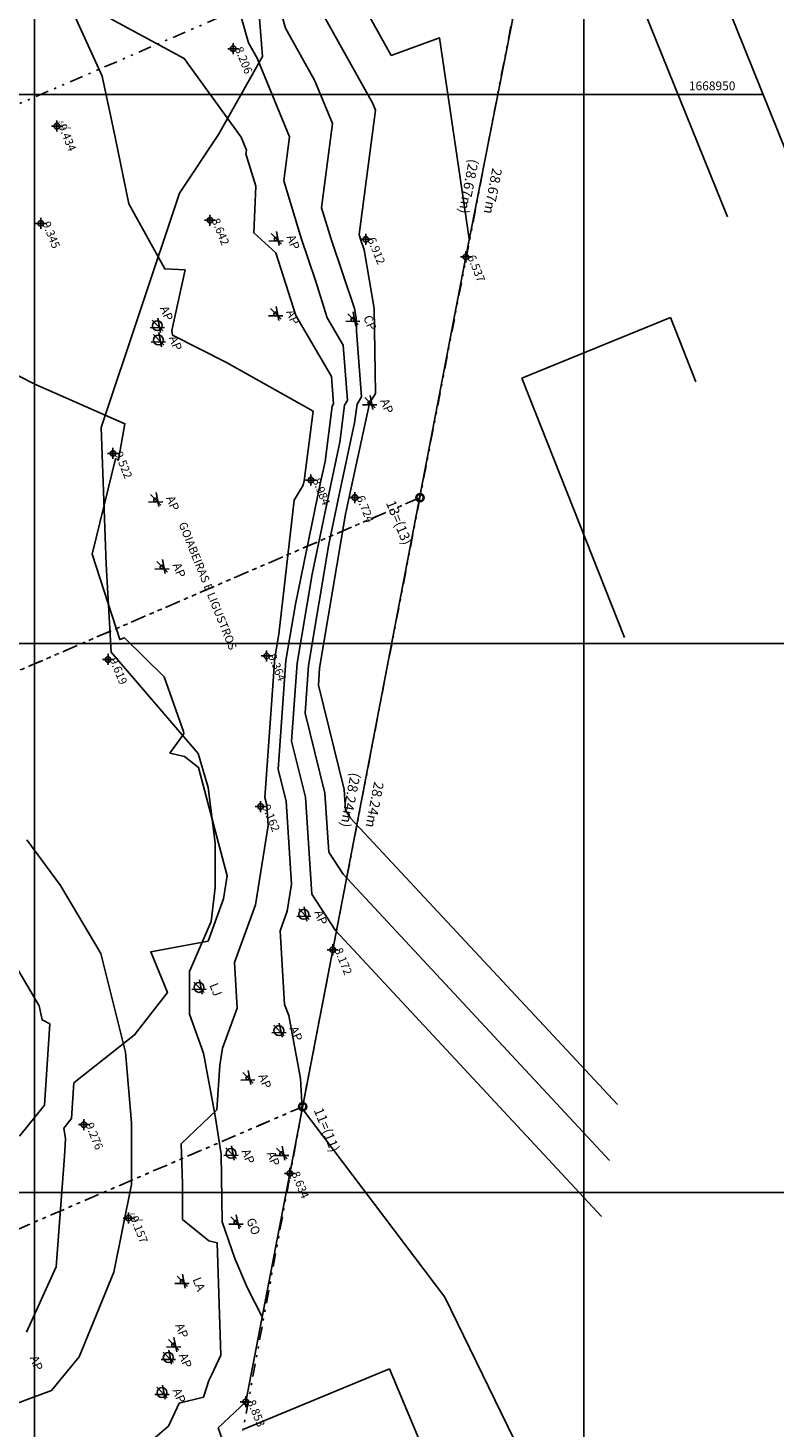
# Model space of a CAD drawing. Extents: x 175814 to 176120, y 1668610 to 1668985.
# Drawn here: x 175975 to 176009, y 1668889 to 1668953 of the extents above; entities that cross this region are included whole.
import ezdxf
from ezdxf.enums import TextEntityAlignment as Align

# ---------------------------------------------------------------- set-up
doc = ezdxf.new("R2010")
doc.units = 0
doc.header["$LTSCALE"] = 0.12
doc.header["$MEASUREMENT"] = 0
doc.header["$PDMODE"] = 34
doc.header["$PDSIZE"] = 0.25
doc.linetypes.add('DIVISA', pattern=[12.5, 5, -2.5, 0, -2.5, 0, -2.5])
for name, color, linetype in [('ALVENARIA', 30, 'CONTINUOUS'), ('AUXILIAR', 7, 'CONTINUOUS'), ('C-ESC', 1, 'CONTINUOUS'), ('C-EXI', 7, 'CONTINUOUS'), ('COORD', 31, 'CONTINUOUS'), ('COPAS', 104, 'CONTINUOUS'), ('Curvas_Auxiliares', 15, 'CONTINUOUS'), ('Curvas_Mestras', 255, 'CONTINUOUS'), ('MAT', 6, 'CONTINUOUS'), ('MATO_BORDA', 104, 'CONTINUOUS'), ('MEDIDAS', 7, 'CONTINUOUS'), ('Muro', 32, 'CONTINUOUS'), ('NIV-SOLO', 15, 'CONTINUOUS'), ('PONTOS-LOTES', 7, 'CONTINUOUS'), ('SIT', 15, 'CONTINUOUS'), ('TEX-VEG', 104, 'CONTINUOUS'), ('VEGETACAO', 3, 'CONTINUOUS')]:
    doc.layers.add(name, color=color, linetype=linetype)
doc.styles.add('1mm', font='romans.shx', dxfattribs={"height": 0.5})
doc.styles.add('STANDART', font='ROMANT.SHX')

# ---------------------------------------------------------------- blocks, each defined once
blk = doc.blocks.new('ARVORE0')
at = {"layer": 'VEGETACAO'}
for p, q in [((1.09, -1.01), (-1.02, 1.12)), ((0.64, -1.32), (0.09, 1.53)), ((1.45, -0.36), (-1.43, -0.39))]:
    blk.add_line(p, q, dxfattribs=at)
blk.add_circle((0, 0), 0.375, dxfattribs=at)
blk = doc.blocks.new('0')
at = {"layer": 'VEGETACAO', "linetype": 'Continuous', "xscale": 0.1000000000058208, "yscale": 0.1000000000931323, "zscale": 0.1}
blk.add_blockref('ARVORE0', (0, 0), dxfattribs=at)
blk = doc.blocks.new('ARVORE1')
at = {"layer": 'VEGETACAO'}
for p, q in [((1.08, -1.04), (-1.03, 1.09)), ((0.64, -1.36), (0.08, 1.5)), ((1.45, -0.39), (-1.44, -0.42))]:
    blk.add_line(p, q, dxfattribs=at)
blk.add_circle((0, 0), 1, dxfattribs=at)
blk = doc.blocks.new('1')
at = {"layer": 'VEGETACAO', "linetype": 'Continuous', "xscale": 0.1000000000058208, "yscale": 0.1000000000931323, "zscale": 0.1}
blk.add_blockref('ARVORE1', (0, 0), dxfattribs=at)

msp = doc.modelspace()

# ---------------------------------------------------------------- linework, layer by layer
at = {"layer": 'ALVENARIA', "linetype": 'Continuous'}
for p, q in [((175999.523, 1668961.811), (176006.533, 1668944.428)), ((175997.168, 1668937.083), (176003.935, 1668939.852)), ((176003.935, 1668939.852), (176005.096, 1668936.925)), ((175997.168, 1668937.083), (176001.849, 1668925.282)), ((175991.155, 1668891.982), (175997.659, 1668876.468))]:
    msp.add_line(p, q, dxfattribs=at)
msp.add_lwpolyline([(175984.518, 1668889.236), (175991.155, 1668891.982)], dxfattribs=at)
at = {"layer": 'AUXILIAR', "linetype": 'Continuous'}
for p in [(175976.013, 1668948.563), (175979.275, 1668898.841)]:
    msp.add_point(p, dxfattribs=at)
at = {"layer": 'C-ESC', "linetype": 'Continuous'}
for centre in [(175992.539, 1668931.644), (175987.199, 1668903.913)]:
    msp.add_circle(centre, 0.188, dxfattribs=at)
at = {"layer": 'C-EXI', "linetype": 'Continuous'}
for centre in [(175992.539, 1668931.644), (175987.199, 1668903.913)]:
    msp.add_circle(centre, 0.15, dxfattribs=at)
at = {"layer": 'COORD', "color": 31, "linetype": 'Continuous'}
for p, q in [((176000, 1668691.882), (176000, 1668970.263)), ((175975, 1668681.808), (175975, 1668963.482)), ((176008.165, 1668950), (175941.543, 1668950)), ((176018.24, 1668925), (175879.504, 1668925)), ((176028.314, 1668900), (175884.323, 1668900))]:
    msp.add_line(p, q, dxfattribs=at)
at = {"layer": 'COPAS', "linetype": 'Continuous'}
msp.add_lwpolyline([(175973.524, 1668890.148), (175975.767, 1668890.988), (175977.028, 1668892.53), (175978.611, 1668896.38), (175979.412, 1668900.375), (175979.412, 1668903.177), (175979.131, 1668906.4), (175978.01, 1668910.883), (175976.185, 1668913.992), (175974.645, 1668916.067)], dxfattribs=at)
at = {"layer": 'Curvas_Auxiliares'}
for points in [[(175985.38, 1668967.665), (175984.42, 1668963.562), (175986.903, 1668962.857), (175989.163, 1668956.608), (175989.798, 1668954.361), (175991.233, 1668951.784), (175993.429, 1668952.581), (175994.778, 1668943.432)], [(175981.954, 1668966.285), (175981.084, 1668962.565), (175985.707, 1668961.251), (175986.927, 1668957.879), (175988.109, 1668953.695), (175990.396, 1668949.588), (175990.516, 1668949.298), (175989.774, 1668943.625), (175989.839, 1668943.41), (175989.999, 1668942.938), (175990.456, 1668940.258), (175990.516, 1668936.409), (175990.517, 1668936.391), (175990.24, 1668935.955), (175990.237, 1668935.937), (175989.331, 1668931.749), (175989.155, 1668930.898), (175987.969, 1668923.879), (175987.914, 1668923.108), (175989.089, 1668918.364), (175989.152, 1668917.41), (175989.383, 1668917.052), (176001.523, 1668904.007)], [(175984.126, 1668954.507), (175984.733, 1668952.362), (175985.123, 1668951.661), (175986.599, 1668948.08), (175986.337, 1668946.073), (175987.142, 1668943.415), (175987.781, 1668941.54), (175988.322, 1668939.841), (175989.046, 1668938.593), (175989.245, 1668936.076), (175989.107, 1668935.86), (175988.894, 1668934.177), (175988.445, 1668932.1), (175987.635, 1668928.165), (175986.95, 1668924.115), (175986.698, 1668920.551), (175987.329, 1668918.002), (175987.621, 1668913.59), (175988.689, 1668911.937), (176000.803, 1668898.919)], [(175978.796, 1668887.418), (175981.092, 1668889.368), (175981.574, 1668890.408), (175982.69, 1668890.686), (175982.926, 1668891.438), (175983.055, 1668891.693), (175983.482, 1668892.604), (175983.313, 1668897.716), (175982.923, 1668897.811), (175981.735, 1668898.777), (175981.732, 1668900.393), (175981.673, 1668902.229), (175983.289, 1668903.765), (175983.432, 1668905.804), (175983.546, 1668906.58), (175984.218, 1668908.405), (175984.097, 1668910.472), (175985.046, 1668913.101), (175985.63, 1668916.717), (175985.569, 1668917.64), (175985.481, 1668917.995), (175985.932, 1668924.351), (175986.114, 1668925.432), (175986.811, 1668931.537), (175987.22, 1668932.209), (175987.269, 1668932.406), (175987.671, 1668935.584), (175983.726, 1668937.797), (175981.279, 1668939.052), (175981.245, 1668939.259), (175981.851, 1668942.014), (175980.921, 1668942.061), (175979.291, 1668945.021), (175978.663, 1668948.067), (175978.068, 1668950.843), (175976.653, 1668953.964)], [(175998.791, 1668884.704), (175993.676, 1668895.235), (175987.183, 1668903.83), (175987.102, 1668905.2), (175986.573, 1668908.063), (175986.371, 1668908.566), (175986.175, 1668911.92), (175986.499, 1668912.817), (175986.699, 1668914.051), (175986.449, 1668917.821), (175986.089, 1668919.273), (175986.441, 1668924.233), (175986.875, 1668926.798), (175988.002, 1668932.275), (175988.223, 1668933.297), (175988.541, 1668935.812), (175988.609, 1668935.919), (175988.511, 1668937.157), (175986.895, 1668939.942), (175985.985, 1668942.798), (175984.976, 1668943.708), (175985.062, 1668945.835), (175984.619, 1668947.298), (175984.641, 1668947.47), (175984.399, 1668948.057), (175981.812, 1668951.647), (175978.466, 1668953.444)], [(175974.637, 1668893.644), (175975.98, 1668896.621), (175976.366, 1668901.653), (175976.398, 1668902.449), (175976.335, 1668902.934), (175976.684, 1668903.37), (175976.792, 1668904.998), (175979.547, 1668907.182), (175981.047, 1668909.116), (175980.283, 1668910.967), (175982.895, 1668911.452), (175983.592, 1668913.385), (175983.76, 1668914.425), (175982.46, 1668919.361), (175981.827, 1668919.864), (175981.161, 1668920.018), (175981.795, 1668920.888), (175981.773, 1668920.995), (175980.9, 1668923.494), (175979.088, 1668925.27), (175978.871, 1668925.186), (175977.622, 1668929.066), (175978.675, 1668933.408), (175978.824, 1668933.377), (175979.109, 1668935.011), (175975.009, 1668936.813), (175969.571, 1668939.575)]]:
    msp.add_lwpolyline(points, dxfattribs=at)
at = {"layer": 'Curvas_Mestras'}
for points in [[(176001.163, 1668901.463), (175989.036, 1668914.495), (175988.387, 1668915.5), (175988.209, 1668918.183), (175987.306, 1668921.83), (175987.46, 1668923.997), (175988.395, 1668929.531), (175988.888, 1668931.924), (175989.566, 1668935.057), (175989.673, 1668935.907), (175989.881, 1668936.234), (175989.645, 1668939.229), (175989.635, 1668939.838), (175989.563, 1668940.262), (175988.49, 1668943.412), (175988.055, 1668944.849), (175988.558, 1668948.689), (175987.76, 1668950.624), (175986.421, 1668953.028), (175984.691, 1668959.15), (175984.512, 1668959.645), (175977.748, 1668961.567), (175978.334, 1668964.07), (175977.916, 1668964.657)], [(175974.314, 1668902.575), (175975.443, 1668903.983), (175975.688, 1668907.681), (175975.336, 1668907.864), (175975.212, 1668908.509), (175973.251, 1668911.815)]]:
    msp.add_lwpolyline(points, dxfattribs=at)
at = {"layer": 'MAT', "linetype": 'DIVISA'}
for points in [[(175907.594, 1668895.005), (175898.586, 1668916.894), (175997.96, 1668959.797), (175992.539, 1668931.644), (175907.594, 1668895.005)], [(175916.461, 1668873.447), (175907.594, 1668895.005), (175992.539, 1668931.644), (175987.199, 1668903.913)], [(175932.638, 1668834.612), (175916.461, 1668873.447), (175987.199, 1668903.913), (175979.143, 1668860.19), (175981.211, 1668855.234)]]:
    msp.add_lwpolyline(points, close=True, dxfattribs=at)
at = {"layer": 'MATO_BORDA', "linetype": 'Continuous'}
msp.add_lwpolyline([(175985.346, 1668894.378), (175984.689, 1668895.652), (175984.11, 1668897.003), (175983.53, 1668898.664), (175983.491, 1668901.752), (175983.221, 1668903.49), (175982.68, 1668906.347), (175982.054, 1668908.125), (175982.054, 1668910.072), (175983.028, 1668912.343), (175983.222, 1668913.9), (175983.222, 1668915.912), (175982.898, 1668918.442), (175982.443, 1668919.999), (175978.477, 1668924.616), (175978.255, 1668928.618), (175978.033, 1668934.842), (175981.592, 1668945.513), (175983.371, 1668948.181), (175985.373, 1668951.738), (175985.151, 1668954.628)], dxfattribs=at)
at = {"layer": 'Muro', "linetype": 'Continuous'}
for points in [[(175988.57, 1668911.057), (175994.627, 1668942.606), (175999.033, 1668964.939)], [(176008.068, 1668790.898), (175997.987, 1668815.145), (175994.949, 1668822.399), (175992.39, 1668828.662), (175987.549, 1668840.144), (175984.961, 1668846.346), (175980.604, 1668856.821), (175978.886, 1668860.804), (175980.442, 1668868.412), (175984.063, 1668887.274), (175983.357, 1668889.288), (175984.609, 1668890.474), (175986.616, 1668900.877), (175988.57, 1668911.057)]]:
    msp.add_lwpolyline(points, dxfattribs=at)
at = {"layer": 'NIV-SOLO', "linetype": 'Continuous'}
for p in [(175984.037, 1668952.088, 8.206), (175976.013, 1668948.563, 9.434), (175975.281, 1668944.133, 9.345), (175982.981, 1668944.28, 8.642), (175990.076, 1668943.409, 6.912), (175994.627, 1668942.606, 6.537), (175978.567, 1668933.659, 9.522), (175987.573, 1668932.445, 8.984), (175989.575, 1668931.652, 6.724), (175978.34, 1668924.277, 9.619), (175985.561, 1668924.437, 9.364), (175985.284, 1668917.581, 9.162), (175988.57, 1668911.057, 8.172), (175977.24, 1668903.095, 9.276), (175986.616, 1668900.877, 8.634), (175979.275, 1668898.841, 9.157), (175984.609, 1668890.474, 8.853)]:
    msp.add_point(p, dxfattribs=at)
at = {"layer": 'SIT', "linetype": 'Continuous'}
msp.add_lwpolyline([(175998.858, 1668973.096), (176096.508, 1668730.772), (175972.633, 1668680.854), (175874.983, 1668923.178)], close=True, dxfattribs=at)

# ---------------------------------------------------------------- block references
at = {"layer": 'VEGETACAO', "linetype": 'Continuous', "xscale": 2.25, "yscale": 2.25, "zscale": 2.25}
for name, p in [('0', (175985.988, 1668943.418)), ('0', (175985.97, 1668940.007)), ('1', (175980.586, 1668939.476)), ('0', (175989.481, 1668939.759)), ('1', (175980.635, 1668938.823)), ('0', (175990.252, 1668935.956)), ('0', (175980.505, 1668931.533)), ('0', (175980.797, 1668928.484)), ('1', (175987.252, 1668912.67)), ('1', (175982.48, 1668909.345)), ('1', (175986.116, 1668907.378)), ('0', (175984.702, 1668905.216)), ('1', (175983.938, 1668901.787)), ('0', (175986.243, 1668901.772)), ('0', (175984.16, 1668898.649)), ('0', (175981.71, 1668895.95)), ('0', (175981.322, 1668893.053)), ('1', (175981.083, 1668892.494)), ('1', (175980.797, 1668890.896))]:
    msp.add_blockref(name, p, dxfattribs=at)

# ---------------------------------------------------------------- texts
at = {"layer": 'AUXILIAR', "linetype": 'Continuous', "style": '1mm'}
for s, p in [('A18', (175976.08, 1668948.698)), ('9.434', (175976.08, 1668948.563)), ('AUXILIAR', (175976.08, 1668948.428)), ('A15', (175979.342, 1668898.976)), ('9.157', (175979.342, 1668898.841)), ('AUXILIAR', (175979.342, 1668898.706))]:
    msp.add_text(s, height=0.1, rotation=359.95444, dxfattribs=at).set_placement(p)
at = {"layer": 'C-ESC', "linetype": 'Continuous', "style": 'STANDART'}
for s, p in [('(28.67m)', (175994.697, 1668945.827)), ('(28.24m)', (175989.317, 1668917.885))]:
    msp.add_text(s, height=0.45, rotation=259.09996, dxfattribs=at).set_placement(p, align=Align.MIDDLE)
at = {"layer": 'COORD', "color": 7, "linetype": 'Continuous', "style": 'STANDART'}
msp.add_text('1668950', height=0.4, dxfattribs=at).set_placement((176004.777, 1668950.198))
at = {"layer": 'MEDIDAS', "linetype": 'Continuous', "style": 'STANDART'}
for s, p in [('28.67m', (175995.802, 1668945.614)), ('28.24m', (175990.421, 1668917.672))]:
    msp.add_text(s, height=0.45, rotation=259.09996, dxfattribs=at).set_placement(p, align=Align.MIDDLE)
at = {"layer": 'NIV-SOLO', "linetype": 'Continuous', "style": 'STANDART'}
for s, p in [('8.206', (175984.104, 1668952.088, 8.206)), ('9.434', (175976.08, 1668948.563, 9.434)), ('9.345', (175975.348, 1668944.133, 9.345)), ('8.642', (175983.048, 1668944.28, 8.642)), ('6.912', (175990.143, 1668943.409, 6.912)), ('6.537', (175994.694, 1668942.606, 6.537)), ('9.522', (175978.634, 1668933.659, 9.522)), ('8.984', (175987.64, 1668932.445, 8.984)), ('6.724', (175989.642, 1668931.652, 6.724)), ('9.619', (175978.407, 1668924.277, 9.619)), ('9.364', (175985.628, 1668924.437, 9.364)), ('9.162', (175985.351, 1668917.581, 9.162)), ('8.172', (175988.637, 1668911.057, 8.172)), ('9.276', (175977.307, 1668903.095, 9.276)), ('8.634', (175986.683, 1668900.877, 8.634)), ('9.157', (175979.342, 1668898.841, 9.157)), ('8.853', (175984.676, 1668890.474, 8.853))]:
    msp.add_text(s, height=0.375, rotation=291.94806, dxfattribs=at).set_placement(p)
at = {"layer": 'PONTOS-LOTES', "linetype": 'Continuous', "style": 'STANDART'}
for s, p in [('13=(13)', (175991.531, 1668930.491)), ('11=(11)', (175988.245, 1668902.837))]:
    msp.add_text(s, height=0.45, rotation=291.94802, dxfattribs=at).set_placement(p, align=Align.MIDDLE)
at = {"layer": 'TEX-VEG', "linetype": 'Continuous', "style": 'STANDART'}
msp.add_text('GOIABEIRAS E LIGUSTROS', height=0.375, rotation=291.94306, dxfattribs=at).set_placement((175981.547, 1668930.444))
at = {"layer": 'VEGETACAO', "linetype": 'Continuous', "style": 'STANDART'}
for s, p in [('AP', (175986.458, 1668943.518)), ('AP', (175980.696, 1668940.28)), ('AP', (175986.44, 1668940.107)), ('CP', (175989.951, 1668939.859)), ('AP', (175981.105, 1668938.923)), ('AP', (175990.722, 1668936.056)), ('AP', (175980.975, 1668931.633)), ('AP', (175981.267, 1668928.584)), ('AP', (175987.722, 1668912.77)), ('LJ', (175982.95, 1668909.445)), ('AP', (175986.586, 1668907.478)), ('AP', (175985.172, 1668905.316)), ('AP', (175984.408, 1668901.887)), ('AP', (175985.551, 1668901.789)), ('GO', (175984.63, 1668898.749)), ('LA', (175982.18, 1668896.05)), ('AP', (175981.391, 1668893.957)), ('AP', (175974.77, 1668892.478)), ('AP', (175981.553, 1668892.594)), ('AP', (175981.267, 1668890.996))]:
    msp.add_text(s, height=0.4, rotation=291.94806, dxfattribs=at).set_placement(p)

doc.saveas('drawing.dxf')
